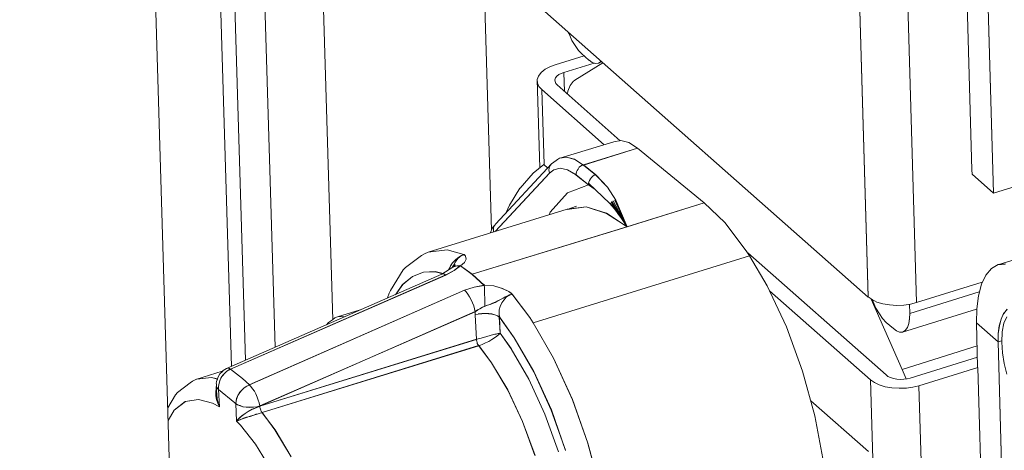
# Model space of a CAD drawing. Units: inches. Extents: x 24.3 to 100.4, y -53.4 to 34.1.
# Drawn here: x 27.6 to 29.3, y -43.9 to -43.2 of the extents above; entities that cross this region are included whole.
import ezdxf

# ---------------------------------------------------------------- set-up
doc = ezdxf.new("R2010")
doc.units = ezdxf.units.IN
doc.header["$MEASUREMENT"] = 0
doc.layers.add('_U+0421_U+043B_U+043E_U+0439 1', color=7, linetype='Continuous')

msp = doc.modelspace()

# ---------------------------------------------------------------- linework, layer by layer
at = {"layer": '_U+0421_U+043B_U+043E_U+0439 1', "color": 250, "lineweight": 5, "true_color": 0x1c1c1b}
for points in [[(28.1669, -43.67), (27.8141, -31.9285)], [(27.9965, -43.7487), (27.6398, -31.9381)], [(28.0201, -43.7381), (27.6645, -31.9525)], [(28.0699, -43.7162), (27.7153, -31.9451)], [(28.434, -43.5197), (28.1069, -32.5339)], [(28.7542, -32.8615), (29.0681, -43.6318)], [(29.0681, -43.6321), (28.7542, -32.8615)], [(28.8357, -32.8587), (29.1493, -43.6413)], [(29.1493, -43.6413), (28.8357, -32.859)], [(29.2427, -43.4181), (29.2265, -42.86)], [(27.8938, -43.9768), (27.861, -42.8899)], [(29.2627, -42.892), (29.2789, -43.4575)], [(29.2628, -42.8921), (29.279, -43.4573)], [(28.5143, -43.1435), (29.0681, -43.6321)], [(28.5645, -43.1895), (28.5638, -43.1877)], [(28.5694, -43.2004), (28.5645, -43.1895)], [(28.5747, -43.2092), (28.5694, -43.2004)], [(28.5804, -43.2173), (28.5747, -43.2092)], [(28.5857, -43.2223), (28.5804, -43.2173)], [(28.598, -43.2336), (28.5857, -43.2223)], [(28.5898, -43.2266), (28.5414, -43.2414)], [(28.5559, -43.2541), (28.6067, -43.2386)], [(28.6067, -43.2386), (28.5559, -43.2541)], [(28.5741, -43.2673), (28.6214, -43.2383)], [(28.5984, -43.2339), (28.598, -43.2336)], [(28.6036, -43.2374), (28.5984, -43.2339)], [(28.6093, -43.2392), (28.6036, -43.2374)], [(28.6142, -43.2389), (28.6093, -43.2392)], [(28.6185, -43.2357), (28.6142, -43.2389)], [(28.6186, -43.236), (28.6144, -43.2389)], [(28.6185, -43.2357), (28.6188, -43.2357)], [(28.6186, -43.2357), (28.6186, -43.236)], [(28.5132, -43.2604), (28.5178, -43.2544)], [(28.5178, -43.2544), (28.5242, -43.2488)], [(28.5242, -43.2488), (28.5323, -43.2446)], [(28.5323, -43.2446), (28.5414, -43.2414)], [(28.5474, -43.258), (28.5513, -43.2559)], [(28.5474, -43.258), (28.5513, -43.2559)], [(28.5559, -43.2541), (28.5513, -43.2559)], [(28.5513, -43.2559), (28.5559, -43.2541)], [(28.5559, -43.2541), (28.557, -43.2862)], [(28.557, -43.2862), (28.5559, -43.2541)], [(28.5111, -43.2664), (28.5132, -43.2604)], [(28.5153, -43.4146), (28.5111, -43.2664)], [(28.5115, -43.2724), (28.5111, -43.2664)], [(28.5115, -43.2724), (28.5111, -43.2664)], [(28.5139, -43.2777), (28.5115, -43.2724)], [(28.5139, -43.2777), (28.5115, -43.2724)], [(28.5407, -43.2668), (28.5418, -43.2633)], [(28.5407, -43.2668), (28.5418, -43.2633)], [(28.5411, -43.2696), (28.5407, -43.2668)], [(28.5422, -43.2728), (28.5411, -43.2696)], [(28.5418, -43.2633), (28.5439, -43.2608)], [(28.5418, -43.2633), (28.5439, -43.2608)], [(28.5446, -43.2753), (28.5422, -43.2728)], [(28.5439, -43.2608), (28.5474, -43.258)], [(28.5439, -43.2608), (28.5474, -43.258)], [(28.5664, -43.2761), (28.5713, -43.2694)], [(28.5713, -43.2694), (28.5741, -43.2673)], [(28.5185, -43.283), (28.5139, -43.2777)], [(28.5185, -43.283), (28.5139, -43.2777)], [(28.5224, -43.409), (28.5185, -43.283)], [(28.6236, -43.3758), (28.5185, -43.283)], [(28.5185, -43.283), (28.5224, -43.409)], [(28.5185, -43.283), (28.6236, -43.3758)], [(28.6508, -43.3691), (28.5446, -43.2753)], [(28.5618, -43.2902), (28.5625, -43.2859)], [(28.5625, -43.2859), (28.5664, -43.2761)], [(29.2789, -43.4575), (29.6952, -43.3287)], [(28.6399, -43.3708), (28.5489, -43.3987)], [(28.6399, -43.3708), (28.6515, -43.3687)], [(28.6515, -43.3687), (28.6649, -43.3719)], [(28.6797, -43.3814), (28.6649, -43.3719)], [(28.5887, -43.41), (28.6797, -43.3814)], [(28.6797, -43.3814), (28.5887, -43.4096)], [(28.6797, -43.3814), (28.7919, -43.4734)], [(28.5349, -43.4082), (28.5426, -43.4022)], [(28.5426, -43.4022), (28.5448, -43.4008)], [(28.5486, -43.3987), (28.5448, -43.4008)], [(28.5486, -43.3987), (28.5603, -43.3965)], [(28.5489, -43.3987), (28.5605, -43.3965)], [(28.5603, -43.3965), (28.574, -43.4004)], [(28.5605, -43.3965), (28.5739, -43.4001)], [(28.5887, -43.41), (28.5739, -43.4001)], [(28.5889, -43.41), (28.574, -43.4004)], [(28.4414, -43.5091), (28.5349, -43.4082)], [(28.5042, -43.4236), (28.5219, -43.4092)], [(28.5289, -43.415), (28.5222, -43.409)], [(28.5307, -43.4181), (28.531, -43.4156)], [(28.5307, -43.4181), (28.531, -43.4156)], [(28.531, -43.4209), (28.5307, -43.4181)], [(28.531, -43.4209), (28.5307, -43.4181)], [(28.531, -43.4156), (28.5317, -43.4124)], [(28.531, -43.4156), (28.5317, -43.4124)], [(28.5317, -43.4234), (28.531, -43.4209)], [(28.531, -43.4209), (28.5317, -43.4234)], [(28.5317, -43.4124), (28.5331, -43.4103)], [(28.5317, -43.4124), (28.5331, -43.4103)], [(28.5317, -43.4234), (28.5391, -43.4181)], [(28.5389, -43.4181), (28.5319, -43.4233)], [(28.5331, -43.4103), (28.5349, -43.4082)], [(28.5331, -43.4103), (28.5349, -43.4082)], [(28.5495, -43.4152), (28.5389, -43.4181)], [(28.5497, -43.4152), (28.5391, -43.4181)], [(28.5619, -43.4181), (28.5495, -43.4152)], [(28.5621, -43.4181), (28.5497, -43.4152)], [(28.5753, -43.4258), (28.5619, -43.4181)], [(28.5755, -43.4255), (28.5621, -43.4181)], [(28.5769, -43.4216), (28.5765, -43.4244)], [(28.5765, -43.4244), (28.5769, -43.4216)], [(28.5783, -43.4191), (28.5769, -43.4216)], [(28.5783, -43.4191), (28.5769, -43.4216)], [(28.5797, -43.4167), (28.5783, -43.4191)], [(28.5797, -43.4167), (28.5783, -43.4191)], [(28.5797, -43.4167), (28.5818, -43.4138)], [(28.5818, -43.4138), (28.5797, -43.4167)], [(28.5839, -43.4117), (28.5818, -43.4138)], [(28.5839, -43.4117), (28.5818, -43.4138)], [(28.5864, -43.4103), (28.5839, -43.4117)], [(28.5864, -43.4103), (28.5839, -43.4117)], [(28.5864, -43.4103), (28.5889, -43.41)], [(28.5889, -43.41), (28.5864, -43.4103)], [(28.5887, -43.4096), (28.6095, -43.4265)], [(28.6093, -43.4262), (28.5889, -43.41)], [(29.2427, -43.4181), (29.2431, -43.4255)], [(28.4403, -43.5218), (28.5317, -43.4234)], [(28.5319, -43.4233), (28.4405, -43.5214)], [(28.482, -43.4487), (28.5042, -43.4236)], [(28.5763, -43.4269), (28.5753, -43.4258)], [(28.5755, -43.4255), (28.5765, -43.4265)], [(28.5972, -43.4435), (28.5763, -43.4269)], [(28.5765, -43.4265), (28.5765, -43.4244)], [(28.5765, -43.4244), (28.5765, -43.4265)], [(28.5765, -43.4265), (28.597, -43.4435)], [(28.5977, -43.4385), (28.5973, -43.4406)], [(28.5977, -43.4385), (28.5973, -43.4406)], [(28.5987, -43.4357), (28.5977, -43.4385)], [(28.5987, -43.4357), (28.5977, -43.4385)], [(28.6005, -43.4332), (28.5987, -43.4357)], [(28.6005, -43.4332), (28.5987, -43.4357)], [(28.6023, -43.4311), (28.6005, -43.4332)], [(28.6023, -43.4311), (28.6005, -43.4332)], [(28.6044, -43.4286), (28.6023, -43.4311)], [(28.6044, -43.4286), (28.6023, -43.4311)], [(28.6069, -43.4272), (28.6044, -43.4286)], [(28.6069, -43.4272), (28.6044, -43.4286)], [(28.6069, -43.4272), (28.6093, -43.4262)], [(28.6093, -43.4262), (28.6069, -43.4272)], [(28.6294, -43.4473), (28.6093, -43.4262)], [(28.6293, -43.4473), (28.6095, -43.4265)], [(29.2431, -43.4255), (29.279, -43.4573)], [(28.4642, -43.4774), (28.4818, -43.4491)], [(28.5618, -43.4568), (28.5971, -43.4434)], [(28.5619, -43.4569), (28.5972, -43.4435)], [(28.5973, -43.4406), (28.597, -43.4435)], [(28.5973, -43.4406), (28.597, -43.4435)], [(28.597, -43.4435), (28.6026, -43.447)], [(28.5971, -43.4434), (28.6024, -43.4466)], [(28.5973, -43.4406), (28.6333, -43.4745)], [(28.6024, -43.4466), (28.6066, -43.4497)], [(28.6026, -43.447), (28.6069, -43.4498)], [(28.643, -43.4692), (28.6293, -43.4473)], [(28.6294, -43.4473), (28.6432, -43.4692)], [(29.6861, -43.4542), (29.2864, -43.578)], [(28.5329, -43.4893), (28.5618, -43.4568)], [(28.5619, -43.4569), (28.5329, -43.4893)], [(28.6619, -43.5133), (28.6365, -43.4713)], [(28.6365, -43.4713), (28.6619, -43.5133)], [(28.6619, -43.5133), (28.639, -43.4699)], [(28.639, -43.4699), (28.6619, -43.5133)], [(28.6619, -43.5133), (28.6418, -43.4692)], [(28.6418, -43.4692), (28.6619, -43.5133)], [(28.643, -43.4692), (28.6621, -43.5137)], [(28.6432, -43.4692), (28.6619, -43.5133)], [(28.5612, -43.4844), (28.3273, -43.5567)], [(28.4582, -43.4908), (28.4642, -43.4774)], [(28.5551, -43.4864), (28.5551, -43.4864)], [(28.5612, -43.4844), (28.5936, -43.4805)], [(28.5615, -43.4847), (28.577, -43.4794)], [(28.5615, -43.4847), (28.5936, -43.4804)], [(28.6278, -43.4914), (28.5936, -43.4804)], [(28.5936, -43.4805), (28.6278, -43.4911)], [(28.6407, -43.4833), (28.6333, -43.4745)], [(28.6335, -43.4741), (28.6409, -43.4833)], [(28.6354, -43.472), (28.6619, -43.5133)], [(28.6354, -43.472), (28.6619, -43.5133)], [(28.6481, -43.4929), (28.6407, -43.4833)], [(28.6409, -43.4833), (28.6479, -43.4931)], [(28.7919, -43.4733), (28.6617, -43.5138)], [(28.6621, -43.5137), (28.7919, -43.4734)], [(28.8265, -43.5068), (28.7919, -43.4733)], [(28.5329, -43.4893), (28.5312, -43.4936)], [(28.5315, -43.4938), (28.5329, -43.4893)], [(28.6278, -43.4911), (28.6621, -43.5137)], [(28.6278, -43.4914), (28.662, -43.5136)], [(28.6479, -43.4931), (28.655, -43.5027)], [(28.6552, -43.5031), (28.6481, -43.4929)], [(28.662, -43.5136), (28.655, -43.5027)], [(28.6552, -43.5031), (28.6619, -43.5133)], [(28.4017, -43.5937), (28.6621, -43.5137)], [(28.6617, -43.5138), (28.4017, -43.5936)], [(28.4358, -43.5158), (28.4315, -43.5246)], [(28.4358, -43.5158), (28.4372, -43.5133)], [(28.4396, -43.5112), (28.4372, -43.5133)], [(28.4372, -43.5186), (28.4375, -43.5158)], [(28.4372, -43.5186), (28.4375, -43.5158)], [(28.4375, -43.5214), (28.4372, -43.5186)], [(28.4375, -43.5214), (28.4372, -43.5186)], [(28.4375, -43.5158), (28.4382, -43.5133)], [(28.4375, -43.5158), (28.4382, -43.5133)], [(28.4379, -43.5228), (28.4375, -43.5214)], [(28.4375, -43.5214), (28.4379, -43.5228)], [(28.4382, -43.5133), (28.4396, -43.5112)], [(28.4382, -43.5133), (28.4396, -43.5112)], [(28.4396, -43.5112), (28.4414, -43.5091)], [(28.8628, -43.5541), (28.8265, -43.5068)], [(28.3273, -43.5567), (28.3594, -43.5528)], [(28.3273, -43.5567), (28.3594, -43.5528)], [(28.3594, -43.5528), (28.3876, -43.5606)], [(28.3876, -43.5606), (28.3594, -43.5528)], [(28.8685, -43.5629), (28.8628, -43.5541)], [(28.2892, -43.5825), (28.3164, -43.562)], [(28.321, -43.5592), (28.3164, -43.562)], [(28.3273, -43.5567), (28.321, -43.5592)], [(28.3727, -43.5698), (28.3684, -43.5744)], [(28.3728, -43.5701), (28.3686, -43.5744)], [(28.372, -43.5744), (28.3755, -43.5691)], [(28.3755, -43.5691), (28.372, -43.5744)], [(28.3773, -43.5659), (28.3727, -43.5698)], [(28.3774, -43.5659), (28.3728, -43.5701)], [(28.3755, -43.5691), (28.378, -43.5666)], [(28.378, -43.5666), (28.3755, -43.5691)], [(28.3826, -43.5627), (28.3773, -43.5659)], [(28.3823, -43.5627), (28.3774, -43.5659)], [(28.378, -43.5666), (28.3794, -43.5652)], [(28.3794, -43.5652), (28.378, -43.5666)], [(28.3794, -43.5652), (28.3812, -43.5638)], [(28.3815, -43.5638), (28.3794, -43.5652)], [(28.3812, -43.5638), (28.3837, -43.5621)], [(28.3836, -43.5624), (28.3815, -43.5638)], [(28.3823, -43.5627), (28.3848, -43.5616)], [(28.385, -43.5617), (28.3826, -43.5627)], [(28.3837, -43.5621), (28.3858, -43.5614)], [(28.3872, -43.5606), (28.3858, -43.5614)], [(28.3872, -43.5606), (28.3875, -43.5606)], [(28.3875, -43.5606), (28.3879, -43.5606)], [(28.3875, -43.5606), (28.3875, -43.5606)], [(28.3876, -43.5606), (28.3876, -43.5606)], [(28.388, -43.5606), (28.3876, -43.5606)], [(28.3882, -43.561), (28.3879, -43.5606)], [(28.3879, -43.5606), (28.3879, -43.5606)], [(28.3883, -43.5609), (28.388, -43.5606)], [(28.388, -43.5606), (28.388, -43.5606)], [(28.3886, -43.5614), (28.3882, -43.561)], [(28.3887, -43.5613), (28.3883, -43.5609)], [(28.3893, -43.5617), (28.3886, -43.5614)], [(28.3886, -43.5737), (28.3911, -43.5681)], [(28.3894, -43.5616), (28.3887, -43.5613)], [(28.3887, -43.5736), (28.3911, -43.568)], [(28.3904, -43.5635), (28.3893, -43.5617)], [(28.3904, -43.5634), (28.3894, -43.5616)], [(28.3911, -43.568), (28.3904, -43.5634)], [(28.3911, -43.5681), (28.3904, -43.5635)], [(28.8685, -43.5629), (28.5041, -43.6754)], [(28.5041, -43.6754), (28.8685, -43.5629)], [(29.0981, -43.7628), (28.8653, -43.5575)], [(28.8685, -43.5629), (28.8981, -43.6133)], [(28.2642, -43.6209), (28.2853, -43.5863)], [(28.2853, -43.5863), (28.2892, -43.5825)], [(28.3505, -43.5935), (28.3688, -43.5818)], [(28.3572, -43.5949), (28.3709, -43.5875)], [(28.3573, -43.5948), (28.3711, -43.5874)], [(28.3628, -43.5843), (28.3617, -43.586)], [(28.3626, -43.5846), (28.3619, -43.5863)], [(28.3651, -43.5793), (28.3626, -43.5846)], [(28.3653, -43.5793), (28.3628, -43.5843)], [(28.3686, -43.5744), (28.3651, -43.5793)], [(28.3653, -43.5793), (28.3684, -43.5744)], [(28.3674, -43.5829), (28.3724, -43.5765)], [(28.3678, -43.5825), (28.3734, -43.5776)], [(28.3684, -43.5814), (28.3695, -43.5793)], [(28.3685, -43.5811), (28.3695, -43.5793)], [(28.372, -43.5804), (28.3688, -43.5818)], [(28.3688, -43.5818), (28.372, -43.5804)], [(28.3695, -43.5793), (28.372, -43.5744)], [(28.372, -43.5744), (28.3695, -43.5793)], [(28.3709, -43.5875), (28.3808, -43.5793)], [(28.382, -43.5793), (28.3711, -43.5874)], [(28.3759, -43.5793), (28.372, -43.5804)], [(28.3759, -43.5793), (28.372, -43.5804)], [(28.3759, -43.5793), (28.3798, -43.5793)], [(28.3798, -43.5793), (28.3759, -43.5793)], [(28.3798, -43.5793), (28.3805, -43.5793)], [(28.3805, -43.5793), (28.3798, -43.5793)], [(28.3805, -43.5793), (28.3812, -43.579)], [(28.3819, -43.5793), (28.3805, -43.5793)], [(28.3819, -43.5793), (28.3808, -43.5793)], [(28.3819, -43.5793), (28.3812, -43.579)], [(28.3819, -43.5793), (28.3886, -43.5737)], [(28.382, -43.5796), (28.3887, -43.5736)], [(28.4017, -43.5938), (28.382, -43.5793)], [(28.4017, -43.5937), (28.382, -43.5796)], [(29.2659, -43.5951), (29.2754, -43.5841)], [(29.2754, -43.5841), (29.2867, -43.5775)], [(29.2864, -43.578), (29.2988, -43.5766)], [(29.2867, -43.5775), (29.299, -43.576)], [(27.9882, -43.7522), (28.3505, -43.5935)], [(27.9945, -43.7533), (28.3572, -43.5949)], [(28.3573, -43.5948), (27.9946, -43.7532)], [(28.3008, -43.5976), (28.2842, -43.611)], [(28.2846, -43.6107), (28.3009, -43.5976)], [(28.3195, -43.5902), (28.3008, -43.5976)], [(28.3009, -43.5976), (28.3196, -43.5902)], [(28.3393, -43.5895), (28.3195, -43.5902)], [(28.3393, -43.5892), (28.3196, -43.5902)], [(28.3393, -43.5892), (28.3524, -43.5923)], [(28.3523, -43.5927), (28.3393, -43.5895)], [(28.3505, -43.5935), (28.3526, -43.5931)], [(28.3526, -43.5931), (28.3505, -43.5935)], [(28.3547, -43.5935), (28.3526, -43.5931)], [(28.3547, -43.5935), (28.3526, -43.5931)], [(28.3547, -43.5935), (28.3572, -43.5949)], [(28.3572, -43.5949), (28.3547, -43.5935)], [(28.4017, -43.5936), (28.4219, -43.6119)], [(28.4017, -43.5938), (28.4219, -43.6124)], [(29.2585, -43.6103), (29.2659, -43.5951)], [(28.3886, -43.6206), (28.0263, -43.7794)], [(28.3887, -43.6206), (28.0264, -43.7793)], [(28.2617, -43.6255), (28.2642, -43.6209)], [(28.2722, -43.628), (28.2842, -43.611)], [(28.2723, -43.6283), (28.2846, -43.6107)], [(28.4048, -43.6153), (28.3886, -43.6206)], [(28.3886, -43.6206), (28.3914, -43.6234)], [(28.3886, -43.6206), (28.3914, -43.6234)], [(28.4049, -43.6156), (28.3887, -43.6206)], [(28.4048, -43.6153), (28.4218, -43.6121)], [(28.4049, -43.6156), (28.4219, -43.6124)], [(28.4218, -43.6121), (28.4218, -43.6118)], [(28.4225, -43.6118), (28.4218, -43.6118)], [(28.4221, -43.616), (28.4218, -43.6121)], [(28.4218, -43.6121), (28.4221, -43.616)], [(28.4219, -43.6116), (28.4226, -43.6116)], [(28.4219, -43.6116), (28.4226, -43.6116)], [(28.4219, -43.6119), (28.4381, -43.6133)], [(28.4221, -43.616), (28.4221, -43.6196)], [(28.4221, -43.6196), (28.4221, -43.616)], [(28.4221, -43.6234), (28.4221, -43.6196)], [(28.4221, -43.6234), (28.4221, -43.6196)], [(28.438, -43.6132), (28.4524, -43.6174)], [(28.4381, -43.6133), (28.4522, -43.6176)], [(28.4522, -43.6176), (28.4631, -43.6225)], [(28.4524, -43.6174), (28.463, -43.6227)], [(28.8981, -43.6133), (28.9306, -43.6818)], [(29.1493, -43.6413), (29.2601, -43.6071)], [(29.2535, -43.63), (29.2585, -43.6103)], [(28.2592, -43.6333), (28.2617, -43.6255)], [(28.3942, -43.6273), (28.3914, -43.6234)], [(28.3914, -43.6234), (28.3942, -43.6273)], [(28.3971, -43.6316), (28.3942, -43.6273)], [(28.3971, -43.6316), (28.3942, -43.6273)], [(28.3995, -43.6365), (28.3971, -43.6316)], [(28.3995, -43.6365), (28.3971, -43.6316)], [(28.402, -43.6414), (28.3995, -43.6365)], [(28.402, -43.6414), (28.3995, -43.6365)], [(28.4221, -43.628), (28.4221, -43.6234)], [(28.4221, -43.628), (28.4221, -43.6234)], [(28.4225, -43.6326), (28.4221, -43.628)], [(28.4225, -43.6326), (28.4221, -43.628)], [(28.4225, -43.6365), (28.4225, -43.6326)], [(28.4225, -43.6365), (28.4225, -43.6326)], [(28.4228, -43.64), (28.4225, -43.6365)], [(28.4228, -43.64), (28.4225, -43.6365)], [(28.4502, -43.6356), (28.4449, -43.6381)], [(28.445, -43.6383), (28.4503, -43.6354)], [(28.4534, -43.6338), (28.4502, -43.6356)], [(28.4503, -43.6354), (28.4535, -43.6337)], [(28.4545, -43.637), (28.4513, -43.6419)], [(28.4545, -43.637), (28.4513, -43.6419)], [(28.4573, -43.6317), (28.4534, -43.6338)], [(28.4535, -43.6337), (28.457, -43.6316)], [(28.4587, -43.6324), (28.4545, -43.637)], [(28.4587, -43.6324), (28.4545, -43.637)], [(28.457, -43.6316), (28.4616, -43.6298)], [(28.4615, -43.6299), (28.4573, -43.6317)], [(28.4636, -43.6292), (28.4587, -43.6324)], [(28.4636, -43.6292), (28.4587, -43.6324)], [(28.4643, -43.6285), (28.4615, -43.6299)], [(28.4644, -43.6284), (28.4616, -43.6298)], [(28.463, -43.6227), (28.4666, -43.6252)], [(28.4667, -43.6246), (28.4631, -43.6225)], [(28.4686, -43.6271), (28.4636, -43.6292)], [(28.4636, -43.6292), (28.4686, -43.6271)], [(28.4686, -43.6271), (28.4643, -43.6285)], [(28.4644, -43.6284), (28.4687, -43.627)], [(28.4666, -43.6252), (28.468, -43.6263)], [(28.4677, -43.626), (28.4667, -43.6246)], [(28.4684, -43.6264), (28.4677, -43.626)], [(28.468, -43.6263), (28.4683, -43.6266)], [(28.4687, -43.6266), (28.4683, -43.6266)], [(28.4684, -43.6267), (28.4684, -43.6264)], [(28.4684, -43.6264), (28.4684, -43.6264)], [(28.4984, -43.6666), (28.4684, -43.6267)], [(28.4986, -43.6666), (28.4686, -43.6271)], [(28.4687, -43.6266), (28.4687, -43.627)], [(29.072, -43.7713), (28.902, -43.6213)], [(28.902, -43.6213), (29.072, -43.7713)], [(29.0681, -43.6318), (29.0745, -43.636)], [(29.1255, -43.7537), (29.073, -43.6355)], [(29.073, -43.6355), (29.1255, -43.7537)], [(29.0745, -43.636), (29.0826, -43.6403)], [(29.0765, -43.64), (29.0755, -43.6364)], [(29.1379, -43.6597), (29.2551, -43.6234)], [(29.2551, -43.6234), (29.1379, -43.6597)], [(29.2507, -43.6515), (29.2535, -43.63)], [(28.213, -43.6537), (28.1749, -43.6654)], [(28.4041, -43.6467), (28.402, -43.6414)], [(28.4041, -43.6467), (28.402, -43.6414)], [(28.4055, -43.6517), (28.4041, -43.6467)], [(28.4055, -43.6517), (28.4041, -43.6467)], [(28.4066, -43.6566), (28.4055, -43.6517)], [(28.4055, -43.6517), (28.4066, -43.6566)], [(28.4065, -43.6564), (28.4104, -43.6536)], [(28.4105, -43.6541), (28.4066, -43.6566)], [(28.4104, -43.6536), (28.4142, -43.6515)], [(28.4105, -43.6541), (28.4143, -43.6517)], [(28.4142, -43.6515), (28.4185, -43.6493)], [(28.4143, -43.6517), (28.4186, -43.6492)], [(28.4231, -43.6472), (28.4185, -43.6493)], [(28.4186, -43.6492), (28.4228, -43.6471)], [(28.4228, -43.6471), (28.4228, -43.64)], [(28.4228, -43.64), (28.4228, -43.6471)], [(28.4228, -43.6471), (28.427, -43.6457)], [(28.4273, -43.6458), (28.4231, -43.6472)], [(28.4313, -43.6443), (28.427, -43.6457)], [(28.4315, -43.6444), (28.4273, -43.6458)], [(28.4355, -43.6425), (28.4313, -43.6443)], [(28.4358, -43.6426), (28.4315, -43.6444)], [(28.4355, -43.6425), (28.4401, -43.6407)], [(28.44, -43.6409), (28.4358, -43.6426)], [(28.4449, -43.6381), (28.44, -43.6409)], [(28.4401, -43.6407), (28.445, -43.6383)], [(28.447, -43.6532), (28.4467, -43.6599)], [(28.447, -43.6532), (28.4467, -43.6599)], [(28.4488, -43.6476), (28.447, -43.6532)], [(28.447, -43.6532), (28.4488, -43.6476)], [(28.4513, -43.6419), (28.4488, -43.6476)], [(28.4513, -43.6419), (28.4488, -43.6476)], [(29.0811, -43.6505), (29.0765, -43.64)], [(29.0868, -43.6604), (29.0811, -43.6505)], [(29.0826, -43.6403), (29.0925, -43.6431)], [(29.0925, -43.6431), (29.1041, -43.6452)], [(29.1041, -43.6452), (29.1161, -43.6459)], [(29.1161, -43.6459), (29.1281, -43.6456)], [(29.1259, -43.6908), (29.2505, -43.6523)], [(29.1281, -43.6456), (29.1394, -43.6438)], [(29.1381, -43.6597), (29.1374, -43.6442)], [(29.1376, -43.6442), (29.1379, -43.6597)], [(29.1493, -43.6413), (29.1394, -43.6438)], [(29.2507, -43.6515), (29.2504, -43.6755)], [(29.296, -43.6594), (29.3017, -43.653)], [(29.2962, -43.6596), (29.3019, -43.6526)], [(28.0439, -43.815), (28.4066, -43.6566)], [(28.044, -43.8153), (28.4066, -43.6565)], [(28.1597, -43.6745), (28.1661, -43.6703)], [(28.1703, -43.6671), (28.1661, -43.6703)], [(28.1749, -43.6654), (28.1703, -43.6671)], [(28.1823, -43.6647), (28.1749, -43.6654)], [(28.1823, -43.6647), (28.1749, -43.6654)], [(28.1858, -43.6654), (28.1823, -43.6647)], [(28.1858, -43.6654), (28.1823, -43.6647)], [(28.4065, -43.6564), (28.4065, -43.662)], [(28.4065, -43.662), (28.4118, -43.6606)], [(28.4065, -43.662), (28.4118, -43.6606)], [(28.4065, -43.662), (28.4086, -43.7033)], [(28.4066, -43.6618), (28.4066, -43.6565)], [(28.4066, -43.6618), (28.4088, -43.7031)], [(28.4118, -43.6601), (28.4178, -43.6594)], [(28.4118, -43.6606), (28.4178, -43.6599)], [(28.4178, -43.6594), (28.4235, -43.6594)], [(28.4234, -43.6596), (28.4178, -43.6599)], [(28.4291, -43.6599), (28.4234, -43.6596)], [(28.4235, -43.6594), (28.4295, -43.6594)], [(28.4347, -43.6606), (28.4291, -43.6599)], [(28.4295, -43.6594), (28.4348, -43.6601)], [(28.4396, -43.662), (28.4347, -43.6606)], [(28.4348, -43.6601), (28.4397, -43.6619)], [(28.4439, -43.6638), (28.4396, -43.662)], [(28.4397, -43.6619), (28.4439, -43.6636)], [(28.4471, -43.6657), (28.4439, -43.6636)], [(28.447, -43.6656), (28.4439, -43.6638)], [(28.4467, -43.6599), (28.447, -43.6656)], [(28.4472, -43.6653), (28.4468, -43.6596)], [(28.4485, -43.6929), (28.4471, -43.6657)], [(28.4472, -43.6653), (28.4722, -43.7006)], [(28.4723, -43.7006), (28.4472, -43.6657)], [(28.4472, -43.6657), (28.4486, -43.6929)], [(28.4984, -43.6666), (28.5041, -43.6754)], [(28.5042, -43.6755), (28.4986, -43.6666)], [(29.0924, -43.6682), (29.0868, -43.6604)], [(29.0981, -43.6745), (29.0924, -43.6682)], [(29.1378, -43.6685), (29.1363, -43.6763)], [(29.1365, -43.6763), (29.1376, -43.6682)], [(29.1376, -43.6682), (29.1379, -43.6597)], [(29.1381, -43.6597), (29.1378, -43.6685)], [(29.2886, -43.6802), (29.2918, -43.6689)], [(29.2888, -43.6801), (29.2916, -43.6685)], [(29.2916, -43.6685), (29.2962, -43.6596)], [(29.2918, -43.6689), (29.296, -43.6594)], [(29.3012, -43.6652), (29.2963, -43.6761)], [(28.1562, -43.6784), (28.1597, -43.6745)], [(28.5041, -43.6754), (28.5383, -43.7347)], [(28.5384, -43.7347), (28.5042, -43.6755)], [(28.9306, -43.6818), (28.9577, -43.7566)], [(29.1104, -43.6848), (29.0981, -43.6745)], [(29.1157, -43.689), (29.1104, -43.6848)], [(29.134, -43.6833), (29.1305, -43.6883)], [(29.1305, -43.6883), (29.134, -43.6833)], [(29.1365, -43.6763), (29.134, -43.6833)], [(29.134, -43.6833), (29.1365, -43.6763)], [(29.2869, -43.7074), (29.2502, -43.6753)], [(29.2502, -43.6753), (29.2523, -43.7497)], [(29.2504, -43.6755), (29.2867, -43.7073)], [(29.2869, -43.6933), (29.2886, -43.6802)], [(29.287, -43.6932), (29.2888, -43.6801)], [(29.2963, -43.6761), (29.2935, -43.6906)], [(28.044, -43.8156), (28.4088, -43.7031)], [(28.4087, -43.7028), (28.0443, -43.8157)], [(28.4086, -43.7033), (28.4114, -43.7023)], [(28.4116, -43.7021), (28.4087, -43.7028)], [(28.4087, -43.7028), (28.4087, -43.7046)], [(28.4087, -43.7046), (28.4087, -43.7028)], [(28.4115, -43.7024), (28.4143, -43.7017)], [(28.4116, -43.7021), (28.4144, -43.7014)], [(28.4143, -43.7017), (28.4203, -43.7)], [(28.4144, -43.7014), (28.4204, -43.7)], [(28.4203, -43.7), (28.4263, -43.6982)], [(28.4204, -43.7), (28.4264, -43.6982)], [(28.4263, -43.6982), (28.4319, -43.6964)], [(28.4264, -43.6982), (28.432, -43.6968)], [(28.4345, -43.7032), (28.4295, -43.7067)], [(28.4344, -43.7035), (28.4295, -43.7067)], [(28.4319, -43.6964), (28.4372, -43.695)], [(28.432, -43.6968), (28.4373, -43.6951)], [(28.439, -43.7007), (28.4344, -43.7035)], [(28.4345, -43.7032), (28.4391, -43.7007)], [(28.4372, -43.695), (28.4418, -43.694)], [(28.4373, -43.6951), (28.4419, -43.6943)], [(28.4429, -43.6978), (28.439, -43.7007)], [(28.4391, -43.7007), (28.443, -43.6979)], [(28.4453, -43.6934), (28.4418, -43.6942)], [(28.4419, -43.6943), (28.4454, -43.6933)], [(28.4461, -43.695), (28.4429, -43.6978)], [(28.443, -43.6979), (28.4461, -43.6951)], [(28.4453, -43.6934), (28.4485, -43.6931)], [(28.4454, -43.6933), (28.4486, -43.6929)], [(28.4461, -43.6951), (28.4486, -43.6929)], [(28.4485, -43.6929), (28.4461, -43.695)], [(28.4672, -43.7187), (28.4485, -43.6929)], [(28.4486, -43.6929), (28.4673, -43.719)], [(28.5053, -43.7577), (28.4721, -43.7005)], [(28.4723, -43.7006), (28.5051, -43.7574)], [(29.121, -43.6908), (29.1157, -43.689)], [(29.1259, -43.6908), (29.121, -43.6908)], [(29.1305, -43.6883), (29.1259, -43.6908)], [(29.1259, -43.6908), (29.1305, -43.6883)], [(29.2867, -43.7073), (29.287, -43.6932)], [(29.2869, -43.7074), (29.2869, -43.6933)], [(29.2935, -43.6906), (29.2928, -43.7079)], [(28.0478, -43.8263), (28.4126, -43.7138)], [(28.4123, -43.7137), (28.0479, -43.8262)], [(28.4087, -43.7046), (28.4091, -43.7063)], [(28.4091, -43.7063), (28.4087, -43.7046)], [(28.4098, -43.7081), (28.4091, -43.7063)], [(28.4091, -43.7063), (28.4098, -43.7081)], [(28.4101, -43.7099), (28.4098, -43.7081)], [(28.4101, -43.7099), (28.4098, -43.7081)], [(28.4109, -43.7116), (28.4101, -43.7099)], [(28.4109, -43.7116), (28.4101, -43.7099)], [(28.4119, -43.7127), (28.4109, -43.7116)], [(28.4119, -43.7127), (28.4109, -43.7116)], [(28.4119, -43.7127), (28.4126, -43.7138)], [(28.4126, -43.7138), (28.4119, -43.7127)], [(28.4342, -43.7426), (28.4123, -43.7137)], [(28.4154, -43.7127), (28.4125, -43.7137)], [(28.4125, -43.7137), (28.4341, -43.7427)], [(28.4126, -43.7138), (28.4154, -43.7127)], [(28.4183, -43.7116), (28.4154, -43.7127)], [(28.4154, -43.7127), (28.4182, -43.7116)], [(28.4238, -43.7091), (28.4182, -43.7116)], [(28.4239, -43.7092), (28.4183, -43.7116)], [(28.4295, -43.7067), (28.4238, -43.7091)], [(28.4295, -43.7067), (28.4239, -43.7092)], [(28.4969, -43.7702), (28.4672, -43.7187)], [(28.497, -43.7701), (28.4673, -43.719)], [(29.2515, -43.7142), (29.1255, -43.7537)], [(29.1255, -43.7537), (29.2515, -43.7142)], [(29.2869, -43.7074), (29.2929, -43.7053)], [(29.2929, -43.7054), (29.2869, -43.7075)], [(29.2869, -43.7074), (29.296, -44.0369)], [(29.2869, -43.7075), (29.296, -44.0363)], [(29.2928, -43.7079), (29.2942, -43.7259)], [(28.5383, -43.7347), (28.5704, -43.8045)], [(28.5702, -43.8046), (28.5384, -43.7347)], [(29.2519, -43.7328), (29.1387, -43.7681)], [(29.2942, -43.7259), (29.297, -43.7435)], [(27.9882, -43.7522), (27.9825, -43.7554)], [(27.9899, -43.7515), (27.9882, -43.7522)], [(27.9882, -43.7522), (27.9899, -43.7515)], [(27.9921, -43.7518), (27.9899, -43.7515)], [(27.9899, -43.7515), (27.9921, -43.7518)], [(27.9945, -43.7533), (27.9921, -43.7518)], [(27.9921, -43.7518), (27.9945, -43.7533)], [(27.9944, -43.7534), (27.993, -43.7541)], [(27.9945, -43.7533), (27.9931, -43.754)], [(28.0149, -43.7689), (27.9944, -43.7534)], [(27.9946, -43.7532), (28.0151, -43.7687)], [(28.4341, -43.7427), (28.4612, -43.7882)], [(28.4342, -43.7426), (28.4614, -43.7885)], [(29.1535, -43.7811), (29.2527, -43.7504)], [(29.2527, -43.7504), (29.1535, -43.7811)], [(29.2524, -43.7497), (29.2528, -43.7501)], [(29.2527, -43.7504), (29.2601, -44.0013)], [(29.297, -43.7435), (29.3016, -43.7618)], [(27.9376, -43.77), (27.9309, -43.7735)], [(27.9376, -43.77), (27.9627, -43.7675)], [(27.9378, -43.7701), (27.9809, -43.7567)], [(27.9625, -43.7673), (27.9378, -43.7701)], [(27.9728, -43.7698), (27.9625, -43.7673)], [(27.9627, -43.7675), (27.9726, -43.7696)], [(27.9739, -43.7663), (27.9722, -43.7713)], [(27.9739, -43.7663), (27.9768, -43.7611)], [(27.981, -43.7572), (27.9768, -43.7611)], [(27.9785, -43.7685), (27.9771, -43.7713)], [(27.9771, -43.7707), (27.9786, -43.7686)], [(27.9803, -43.7656), (27.9785, -43.7685)], [(27.9786, -43.7686), (27.98, -43.7658)], [(27.98, -43.7658), (27.9821, -43.7633)], [(27.9821, -43.7628), (27.9803, -43.7656)], [(27.981, -43.7572), (27.9824, -43.7554)], [(27.984, -43.761), (27.9818, -43.7631)], [(27.9821, -43.7633), (27.9838, -43.7608)], [(27.9838, -43.7608), (27.9884, -43.7566)], [(27.9885, -43.7568), (27.984, -43.761)], [(27.9884, -43.7566), (27.993, -43.7541)], [(27.9931, -43.754), (27.9885, -43.7568)], [(28.0149, -43.7689), (28.0265, -43.7795)], [(28.0151, -43.7687), (28.0264, -43.7793)], [(28.497, -43.7701), (28.5238, -43.8287)], [(28.5051, -43.7574), (28.5347, -43.8216)], [(28.5345, -43.8219), (28.5053, -43.7577)], [(28.9577, -43.7566), (28.9785, -43.8317)], [(29.1013, -43.7656), (29.0981, -43.7628)], [(29.1055, -43.7674), (29.1013, -43.7656)], [(29.1105, -43.7688), (29.1055, -43.7674)], [(29.1161, -43.7698), (29.1105, -43.7688)], [(29.1221, -43.7706), (29.1161, -43.7698)], [(29.1319, -43.7696), (29.1255, -43.7537)], [(29.1319, -43.7696), (29.1255, -43.7537)], [(29.1338, -43.7695), (29.1281, -43.7702)], [(29.1319, -43.77), (29.1319, -43.7696)], [(29.1319, -43.77), (29.1319, -43.7696)], [(29.1387, -43.7681), (29.1338, -43.7695)], [(27.9055, -43.7926), (27.9267, -43.7763)], [(27.9309, -43.7735), (27.9267, -43.7763)], [(27.9708, -43.7855), (27.9697, -43.7919)], [(27.9709, -43.7861), (27.9699, -43.7917)], [(27.9711, -43.7738), (27.9708, -43.7773)], [(27.9722, -43.7848), (27.9708, -43.7823)], [(27.9715, -43.7958), (27.9708, -43.7823)], [(27.9712, -43.7848), (27.9708, -43.7855)], [(27.9709, -43.7794), (27.9709, -43.7776)], [(27.9709, -43.7794), (27.9709, -43.7822)], [(27.9709, -43.7822), (27.972, -43.785)], [(27.9713, -43.7854), (27.9709, -43.7861)], [(27.9725, -43.7702), (27.9711, -43.7738)], [(27.9743, -43.7876), (27.9722, -43.7848)], [(27.9722, -43.7851), (27.9743, -43.7875)], [(27.9753, -43.7766), (27.9743, -43.7822)], [(27.9743, -43.7823), (27.9754, -43.7767)], [(27.9743, -43.7822), (27.9743, -43.7875)], [(27.9743, -43.7823), (27.9743, -43.7876)], [(27.9771, -43.7713), (27.9753, -43.7766)], [(27.9754, -43.7767), (27.9771, -43.7707)], [(28.0178, -43.7847), (28.0136, -43.7885)], [(28.0138, -43.7883), (28.0177, -43.7845)], [(28.0219, -43.7816), (28.0177, -43.7845)], [(28.0221, -43.7818), (28.0178, -43.7847)], [(28.0219, -43.7816), (28.0265, -43.7795)], [(28.0263, -43.7794), (28.0221, -43.7818)], [(28.0291, -43.7825), (28.0263, -43.7794)], [(28.0263, -43.7794), (28.0291, -43.7825)], [(28.0291, -43.7825), (28.0319, -43.7861)], [(28.0319, -43.7861), (28.0291, -43.7825)], [(28.0348, -43.7903), (28.0319, -43.7861)], [(28.0348, -43.7903), (28.0319, -43.7861)], [(28.524, -43.8287), (28.4969, -43.7702)], [(29.072, -43.7713), (29.0798, -44.0376)], [(29.072, -43.7713), (29.0784, -43.7755)], [(29.0784, -43.7755), (29.072, -43.7713)], [(29.0798, -44.0376), (29.072, -43.7713)], [(29.0784, -43.7755), (29.0865, -43.7797)], [(29.0865, -43.7797), (29.0784, -43.7755)], [(29.0865, -43.7797), (29.0967, -43.7829)], [(29.0967, -43.7829), (29.0865, -43.7797)], [(29.0967, -43.7829), (29.108, -43.7847)], [(29.108, -43.7847), (29.0967, -43.7829)], [(29.108, -43.7847), (29.1204, -43.7854)], [(29.1204, -43.7854), (29.108, -43.7847)], [(29.1204, -43.7854), (29.1324, -43.785)], [(29.1324, -43.785), (29.1204, -43.7854)], [(29.1281, -43.7702), (29.1221, -43.7706)], [(29.1433, -43.7836), (29.1324, -43.785)], [(29.1433, -43.7836), (29.1324, -43.785)], [(29.1433, -43.7836), (29.1535, -43.7811)], [(29.1535, -43.7811), (29.1433, -43.7836)], [(29.1535, -43.7811), (29.1609, -44.0358)], [(29.1609, -44.0358), (29.1535, -43.7811)], [(27.889, -43.8183), (27.902, -43.7961)], [(27.902, -43.7961), (27.9055, -43.7926)], [(27.9697, -43.7919), (27.9697, -43.7982)], [(27.9697, -43.7982), (27.9712, -43.8042)], [(27.9699, -43.7917), (27.9699, -43.7981)], [(27.9699, -43.7981), (27.9713, -43.8044)], [(27.9722, -43.8028), (27.9715, -43.7958)], [(27.9723, -43.803), (27.9716, -43.7959)], [(27.9716, -43.7959), (27.972, -43.8034)], [(27.9736, -43.8099), (27.9722, -43.8028)], [(27.9738, -43.8097), (27.9723, -43.803)], [(27.9761, -43.8166), (27.9743, -43.7876)], [(28.0018, -43.8099), (27.9743, -43.7876)], [(28.002, -43.8096), (27.9745, -43.7874)], [(27.9745, -43.7874), (27.9759, -43.8167)], [(28.004, -43.8067), (28.005, -43.8024)], [(28.0041, -43.8065), (28.0051, -43.8023)], [(28.005, -43.8024), (28.0071, -43.7975)], [(28.0072, -43.7974), (28.0051, -43.8023)], [(28.0071, -43.7975), (28.01, -43.7926)], [(28.0101, -43.7924), (28.0072, -43.7974)], [(28.01, -43.7926), (28.0138, -43.7883)], [(28.0136, -43.7885), (28.0101, -43.7924)], [(28.0372, -43.7949), (28.0348, -43.7903)], [(28.0372, -43.7949), (28.0348, -43.7903)], [(28.0393, -43.8002), (28.0372, -43.7949)], [(28.0393, -43.8002), (28.0372, -43.7949)], [(28.0393, -43.8002), (28.0415, -43.8051)], [(28.0415, -43.8051), (28.0393, -43.8002)], [(28.4612, -43.7882), (28.4863, -43.8411)], [(28.4614, -43.7885), (28.4864, -43.841)], [(27.8997, -43.822), (27.9188, -43.8075)], [(27.9186, -43.8077), (27.8999, -43.8222)], [(27.9408, -43.8042), (27.9186, -43.8077)], [(27.9188, -43.8075), (27.9406, -43.804)], [(27.9406, -43.804), (27.9643, -43.8103)], [(27.9641, -43.8106), (27.9408, -43.8042)], [(27.9641, -43.8106), (27.9761, -43.8166)], [(27.9643, -43.8103), (27.9759, -43.8167)], [(27.9712, -43.8042), (27.9733, -43.8106)], [(27.9734, -43.8104), (27.9713, -43.8044)], [(27.9738, -43.8097), (27.972, -43.8037)], [(27.9761, -43.8166), (27.9733, -43.8106)], [(27.9734, -43.8104), (27.9762, -43.8168)], [(27.9736, -43.8099), (27.9761, -43.8166)], [(28.0018, -43.8099), (28.0036, -43.8113)], [(28.0034, -43.811), (28.002, -43.8096)], [(28.0041, -43.8065), (28.0034, -43.8111)], [(28.0048, -43.8407), (28.0034, -43.811)], [(28.0065, -43.8132), (28.0034, -43.8111)], [(28.0036, -43.8113), (28.004, -43.8067)], [(28.0036, -43.8113), (28.005, -43.8405)], [(28.0036, -43.8113), (28.0064, -43.813)], [(28.0064, -43.813), (28.0107, -43.8144)], [(28.0108, -43.815), (28.0065, -43.8132)], [(28.0107, -43.8144), (28.0156, -43.8166)], [(28.0157, -43.8164), (28.0108, -43.815)], [(28.0156, -43.8166), (28.0212, -43.8173)], [(28.0213, -43.8171), (28.0157, -43.8164)], [(28.0212, -43.8173), (28.0276, -43.8173)], [(28.0273, -43.8175), (28.0213, -43.8171)], [(28.0333, -43.8171), (28.0273, -43.8175)], [(28.0276, -43.8173), (28.0336, -43.8173)], [(28.0308, -43.8211), (28.0339, -43.8197)], [(28.0309, -43.8206), (28.0341, -43.8192)], [(28.039, -43.8164), (28.0333, -43.8171)], [(28.0336, -43.8173), (28.0392, -43.8166)], [(28.0339, -43.8197), (28.0375, -43.8183)], [(28.0341, -43.8192), (28.0376, -43.8182)], [(28.0406, -43.8169), (28.0375, -43.8183)], [(28.0376, -43.8182), (28.0408, -43.8171)], [(28.0439, -43.815), (28.039, -43.8164)], [(28.0392, -43.8166), (28.0442, -43.8148)], [(28.0406, -43.8169), (28.0442, -43.8155)], [(28.0408, -43.8171), (28.0443, -43.8157)], [(28.0415, -43.8051), (28.0429, -43.8101)], [(28.0429, -43.8101), (28.0415, -43.8051)], [(28.0429, -43.8101), (28.0439, -43.815)], [(28.0429, -43.8101), (28.0439, -43.815)], [(28.044, -43.8153), (28.044, -43.8156)], [(28.0442, -43.8155), (28.0442, -43.8148)], [(28.0443, -43.8157), (28.0443, -43.8175)], [(28.0443, -43.8175), (28.0443, -43.8157)], [(28.0447, -43.8189), (28.0443, -43.8175)], [(28.0443, -43.8175), (28.0447, -43.8189)], [(28.045, -43.8203), (28.0447, -43.8189)], [(28.0447, -43.8189), (28.045, -43.8203)], [(28.5963, -43.8779), (28.5702, -43.8046)], [(28.5704, -43.8045), (28.5961, -43.8779)], [(28.9716, -43.8062), (29.0683, -43.8919)], [(27.8895, -43.8393), (27.8997, -43.822)], [(27.8999, -43.8222), (27.8897, -43.8395)], [(28.0075, -43.8374), (28.0107, -43.8346)], [(28.0076, -43.8372), (28.0108, -43.834)], [(28.0107, -43.8346), (28.0145, -43.831)], [(28.0147, -43.8309), (28.0108, -43.834)], [(28.0117, -43.8381), (28.0163, -43.8363)], [(28.0164, -43.8358), (28.0119, -43.8379)], [(28.0145, -43.831), (28.0191, -43.8279)], [(28.0147, -43.8309), (28.0193, -43.8277)], [(28.0163, -43.8363), (28.0216, -43.8346)], [(28.0217, -43.834), (28.0164, -43.8358)], [(28.0191, -43.8279), (28.0244, -43.8243)], [(28.0193, -43.8277), (28.0246, -43.8245)], [(28.0216, -43.8346), (28.0276, -43.8324)], [(28.0277, -43.8326), (28.0217, -43.834)], [(28.0244, -43.8243), (28.0308, -43.8211)], [(28.0246, -43.8245), (28.0309, -43.8206)], [(28.0276, -43.8324), (28.0339, -43.8303)], [(28.0341, -43.8305), (28.0277, -43.8326)], [(28.0339, -43.8303), (28.0375, -43.8289)], [(28.0376, -43.8295), (28.0341, -43.8305)], [(28.0375, -43.8289), (28.041, -43.8282)], [(28.0411, -43.8284), (28.0376, -43.8295)], [(28.041, -43.8282), (28.0445, -43.8271)], [(28.0447, -43.8273), (28.0411, -43.8284)], [(28.0445, -43.8271), (28.0477, -43.8264)], [(28.0447, -43.8273), (28.0478, -43.8263)], [(28.0457, -43.8221), (28.045, -43.8203)], [(28.045, -43.8203), (28.0457, -43.8221)], [(28.0464, -43.8242), (28.0457, -43.8221)], [(28.0457, -43.8221), (28.0464, -43.8242)], [(28.0475, -43.8252), (28.0464, -43.8242)], [(28.0475, -43.8252), (28.0464, -43.8242)], [(28.0475, -43.8252), (28.0478, -43.8263)], [(28.0478, -43.8263), (28.0475, -43.8252)], [(28.0696, -43.8554), (28.0477, -43.8264)], [(28.0479, -43.8262), (28.0694, -43.8552)], [(28.5467, -43.8922), (28.5238, -43.8287)], [(28.5466, -43.8922), (28.524, -43.8287)], [(28.5585, -43.8896), (28.5345, -43.8219)], [(28.5587, -43.8897), (28.5347, -43.8216)], [(28.9785, -43.8317), (28.9916, -43.9033)], [(28.0048, -43.8407), (28.0115, -43.8474)], [(28.005, -43.8405), (28.0075, -43.8374)], [(28.0082, -43.8391), (28.005, -43.8405)], [(28.005, -43.8405), (28.0117, -43.8476)], [(28.0076, -43.8372), (28.0052, -43.8408)], [(28.0083, -43.8393), (28.0052, -43.8408)], [(28.0117, -43.8381), (28.0082, -43.8391)], [(28.0119, -43.8379), (28.0083, -43.8393)], [(28.0366, -43.8791), (28.0115, -43.8474)], [(28.0368, -43.8794), (28.0117, -43.8476)], [(28.4863, -43.8411), (28.5071, -43.8982)], [(28.4864, -43.841), (28.5072, -43.8982)], [(28.0694, -43.8552), (28.0969, -43.9007)], [(28.0696, -43.8554), (28.0967, -43.9009)], [(28.0366, -43.8791), (28.0613, -43.9197)], [(28.0615, -43.9196), (28.0368, -43.8794)], [(28.5961, -43.8779), (28.6155, -43.9499)], [(28.6155, -43.9503), (28.5964, -43.878)]]:
    msp.add_lwpolyline(points, dxfattribs=at)

doc.saveas('drawing.dxf')
